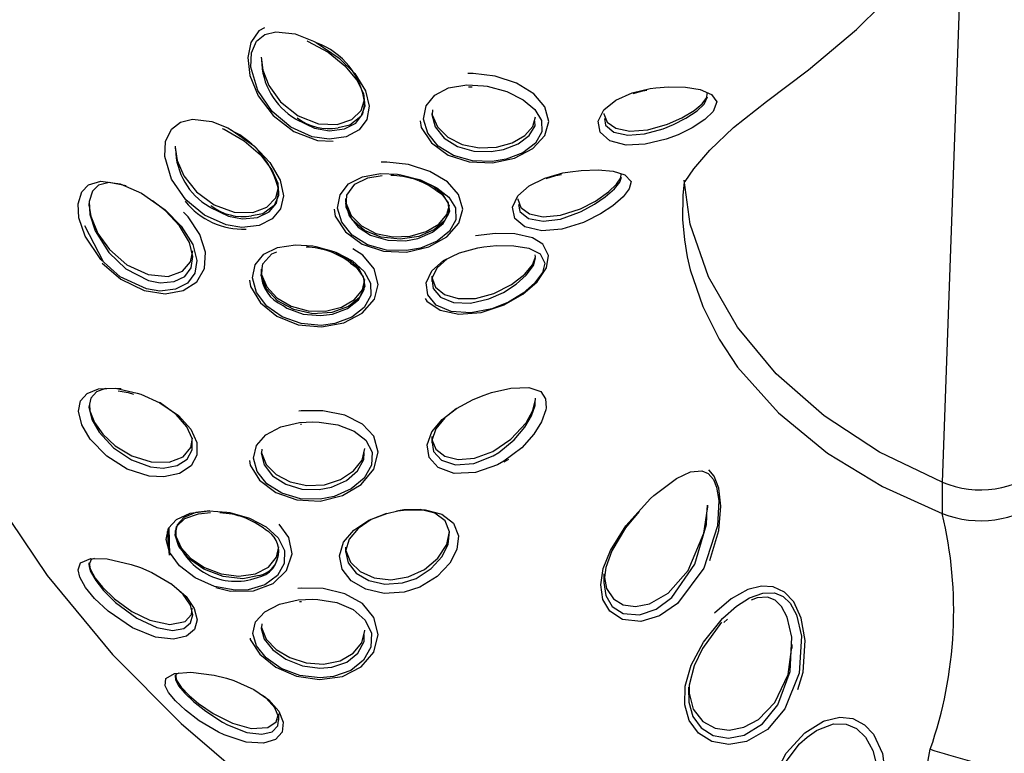
# Model space of a CAD drawing. Units: millimetres. Extents: x 34230 to 52601, y -640 to 11597.
# Drawn here: x 44833 to 44871, y 2726 to 2754 of the extents above; entities that cross this region are included whole.
import ezdxf

# ---------------------------------------------------------------- set-up
doc = ezdxf.new("R2010")
doc.units = ezdxf.units.MM
doc.layers.add('DEFAULT', color=7, linetype='Continuous')
doc.layers.add('DiKom', color=7, linetype='Continuous')

# ---------------------------------------------------------------- blocks, each defined once
blk = doc.blocks.new('A$C40DA030F')
at = {"color": 7, "linetype": 'Continuous'}
for p, q in [((32.9377, 12.2717), (32.9291, 12.2263)), ((33.1629, 12.2031), (33.1447, 12.1906)), ((34.1643, 12.1712), (34.1643, 12.1589)), ((33.3879, 12.1086), (33.3879, 12.1229)), ((34.3614, 12.0853), (34.3614, 12.0905)), ((33.1908, 12.0353), (33.1908, 12.0275)), ((33.3208, 11.9857), (33.3137, 11.9793)), ((34.1256, 11.9461), (34.1215, 11.9458)), ((33.5483, 11.8936), (33.5483, 11.9102)), ((34.5247, 11.8725), (34.5247, 11.8766)), ((34.3731, 11.8061), (34.3717, 11.8582)), ((34.3717, 11.8582), (34.3754, 11.8134)), ((34.0379, 11.8431), (34.0379, 11.8524)), ((34.3731, 11.8416), (34.3746, 11.8095)), ((34.3614, 11.8114), (34.3614, 11.8171)), ((32.9064, 11.7197), (32.9064, 11.779)), ((33.3512, 11.7684), (33.3512, 11.7633)), ((32.868, 10.6396), (32.9063, 11.7197)), ((33.7371, 11.681), (33.7287, 11.6763)), ((33.8747, 11.6332), (33.8747, 11.6451)), ((34.1236, 11.6095), (34.1215, 11.6094)), ((33.8747, 11.3289), (33.8747, 11.3388)), ((34.1983, 11.3156), (34.1983, 11.3219)), ((34.4971, 11.3019), (34.5327, 11.2331)), ((34.0379, 11.1816), (34.0379, 11.1884)), ((34.5247, 11.1911), (34.5247, 11.1954)), ((34.3614, 11.0825), (34.3614, 11.0874)), ((33.8051, 10.9695), (33.7977, 10.9696))]:
    blk.add_line(p, q, dxfattribs=at)
for points in [[(34.803, 11.5037), (34.7792, 11.581), (34.7239, 11.7034), (34.674, 11.7923), (34.6041, 11.8967), (34.4802, 12.0467), (34.35, 12.1774), (34.2244, 12.2851), (34.1441, 12.3465), (34.0783, 12.3931), (34.0212, 12.4313), (33.9292, 12.4878), (33.7912, 12.5629), (33.6026, 12.6487), (33.5548, 12.6656)], [(33.1314, 12.1729), (33.1297, 12.1722), (33.1005, 12.1652), (33.0761, 12.1682), (33.0541, 12.1799), (33.0371, 12.1979), (33.0197, 12.2344), (33.0127, 12.2893), (33.0239, 12.3445), (33.0469, 12.3833), (33.082, 12.412), (33.0987, 12.4193), (33.1337, 12.4256), (33.1682, 12.4206), (33.1977, 12.4053), (33.2197, 12.3812), (33.2322, 12.3503), (33.2339, 12.3142), (33.2242, 12.2748), (33.2022, 12.2337), (33.1668, 12.195), (33.1314, 12.1729)], [(33.0617, 12.3733), (33.0708, 12.3842), (33.1015, 12.402), (33.1342, 12.4082), (33.1679, 12.403), (33.1959, 12.3872), (33.2154, 12.3625), (33.2243, 12.3298), (33.2207, 12.2918), (33.2044, 12.2524), (33.1769, 12.216), (33.1629, 12.2031)], [(33.1447, 12.1906), (33.1438, 12.1899), (33.1125, 12.1782), (33.0889, 12.1785), (33.0691, 12.187), (33.0518, 12.2034), (33.0378, 12.2284), (33.0283, 12.2676), (33.0307, 12.3144), (33.0457, 12.3542), (33.0617, 12.3733)], [(33.2722, 11.9393), (33.2465, 11.93), (33.2245, 11.9297), (33.2084, 11.9363), (33.1949, 11.949), (33.1828, 11.971), (33.1736, 12.0116), (33.178, 12.082), (33.2049, 12.1499), (33.2379, 12.1886), (33.2776, 12.2117), (33.3111, 12.2176), (33.3434, 12.2119), (33.369, 12.1958), (33.3863, 12.1719), (33.3948, 12.1418), (33.3937, 12.1064), (33.3823, 12.0667), (33.3593, 12.0233), (33.323, 11.9783), (33.3223, 11.9776)], [(34.2637, 12.0916), (34.2496, 12.0962), (34.2122, 12.113), (34.1835, 12.1328), (34.1646, 12.1541), (34.1562, 12.1751), (34.1584, 12.1937), (34.171, 12.2077), (34.1937, 12.2149), (34.2264, 12.2129), (34.2685, 12.1989), (34.2789, 12.194), (34.3155, 12.1723), (34.3418, 12.1523), (34.3606, 12.1347), (34.3738, 12.1186), (34.3802, 12.1057), (34.3789, 12.0921), (34.3621, 12.0824), (34.3314, 12.0799), (34.2874, 12.0856), (34.2637, 12.0916)], [(33.3251, 11.9854), (33.3611, 12.0349), (33.3768, 12.068), (33.3865, 12.1046), (33.3871, 12.137), (33.3793, 12.1644), (33.3636, 12.186), (33.3408, 12.2004), (33.3121, 12.2054), (33.2824, 12.1996), (33.2473, 12.1781), (33.2185, 12.1422), (33.1951, 12.079), (33.1919, 12.0135), (33.2004, 11.9757), (33.2114, 11.9554), (33.2236, 11.9437), (33.238, 11.938), (33.2576, 11.9388), (33.269, 11.9434)], [(34.354, 12.0817), (34.3596, 12.0842), (34.3605, 12.0949), (34.3547, 12.1057), (34.343, 12.1198), (34.3264, 12.1356), (34.3033, 12.1541), (34.2713, 12.1749), (34.2621, 12.1798), (34.2254, 12.1943), (34.1969, 12.198), (34.1772, 12.1931), (34.1664, 12.1818), (34.1648, 12.1661), (34.1724, 12.1478), (34.1891, 12.129), (34.1955, 12.1245)], [(33.3871, 12.1086), (33.3877, 12.115), (33.379, 12.15), (33.3605, 12.1736), (33.3368, 12.1865), (33.3103, 12.1901), (33.2826, 12.1847), (33.2549, 12.1699), (33.2238, 12.1376), (33.1989, 12.0843), (33.1912, 12.0274)], [(34.3608, 12.0852), (34.3587, 12.0951), (34.3498, 12.1086), (34.3347, 12.1245), (34.3168, 12.1396), (34.2891, 12.1585), (34.2522, 12.177), (34.2171, 12.1868), (34.1852, 12.1852), (34.1693, 12.1745), (34.165, 12.1589)], [(33.1803, 12.1127), (33.1701, 12.0798), (33.1662, 12.0203), (33.1739, 11.9774), (33.1882, 11.9469), (33.2059, 11.9283), (33.2269, 11.9184), (33.2495, 11.917), (33.2752, 11.9235), (33.3069, 11.9411), (33.3385, 11.968)], [(34.2192, 12.0153), (34.2188, 12.0183), (34.2008, 12.0462), (34.1704, 12.0705), (34.131, 12.0876), (34.0872, 12.0942), (34.0441, 12.0884), (34.0083, 12.0701), (33.9845, 12.042), (33.9762, 12.0088), (33.9842, 11.9766), (34.0061, 11.9501), (34.0392, 11.9313), (34.0806, 11.9212), (34.122, 11.9206), (34.1286, 11.9212)], [(34.0998, 11.9415), (34.0903, 11.942), (34.0544, 11.9482), (34.0234, 11.9615), (34.0006, 11.9814), (33.9891, 12.0061), (33.9902, 12.0327), (34.0038, 12.0575), (34.0283, 12.0771), (34.0607, 12.0886), (34.0864, 12.0911), (34.1246, 12.0865), (34.1601, 12.073), (34.1887, 12.0531), (34.207, 12.0301), (34.2136, 12.0068), (34.2085, 11.9848), (34.1914, 11.9655), (34.1633, 11.951), (34.128, 11.9429), (34.0998, 11.9415)], [(34.197, 11.9887), (34.1977, 11.9956), (34.1884, 12.0172), (34.1697, 12.0368), (34.1438, 12.0523), (34.1128, 12.0622), (34.0796, 12.0646), (34.0484, 12.0583), (34.0233, 12.0442), (34.0071, 12.0243), (34.0012, 12.0013), (34.0014, 12.0006)], [(34.1979, 11.9954), (34.1983, 11.9971), (34.1923, 12.0174), (34.1762, 12.0378), (34.151, 12.0557), (34.1199, 12.068), (34.0865, 12.0727), (34.0641, 12.0709), (34.0359, 12.0611), (34.0147, 12.044), (34.003, 12.0221), (34.0026, 12.0088)], [(34.427, 11.8818), (34.4055, 11.8911), (34.3676, 11.913), (34.3406, 11.9365), (34.3249, 11.9595), (34.3196, 11.9808), (34.3247, 11.999), (34.3398, 12.012), (34.3646, 12.0176), (34.3986, 12.0134), (34.4423, 11.9958), (34.4883, 11.9645), (34.5139, 11.9403), (34.531, 11.9194), (34.5419, 11.9001), (34.5454, 11.8858), (34.5406, 11.8724), (34.5211, 11.8643), (34.4898, 11.865), (34.4443, 11.8757), (34.427, 11.8818)], [(34.514, 11.8645), (34.5206, 11.8665), (34.5247, 11.8772), (34.5215, 11.8894), (34.5119, 11.9063), (34.4968, 11.9253), (34.4744, 11.9476), (34.4341, 11.9775), (34.3961, 11.9954), (34.3664, 12.0009), (34.3449, 11.9973), (34.3318, 11.9868), (34.3276, 11.9714), (34.3323, 11.9528), (34.3462, 11.9325), (34.3684, 11.9126)], [(34.5242, 11.8725), (34.5222, 11.884), (34.5126, 11.9017), (34.4988, 11.919), (34.4765, 11.9407), (34.4434, 11.9647), (34.4089, 11.9817), (34.371, 11.9899), (34.342, 11.9838), (34.3299, 11.9706), (34.3289, 11.9584)], [(33.3223, 11.9776), (33.2964, 11.9547), (33.2722, 11.9393)], [(33.4534, 11.745), (33.4105, 11.7125), (33.384, 11.7002), (33.3625, 11.6983), (33.3505, 11.7033), (33.3404, 11.7147), (33.3344, 11.7289), (33.3302, 11.7546), (33.3329, 11.8027), (33.3585, 11.8825), (33.4084, 11.9498), (33.4425, 11.9731), (33.4782, 11.9838), (33.5129, 11.9802), (33.5368, 11.9645), (33.5501, 11.942), (33.5542, 11.9146), (33.5495, 11.8835), (33.5359, 11.849), (33.5065, 11.8026), (33.4598, 11.7509), (33.4534, 11.745)], [(33.4815, 11.775), (33.5049, 11.8028), (33.5073, 11.8063), (33.5328, 11.8497), (33.5445, 11.8815), (33.5483, 11.91), (33.5445, 11.9349), (33.5325, 11.9552), (33.5113, 11.9689), (33.4806, 11.9715), (33.4492, 11.9608), (33.4192, 11.9386), (33.3756, 11.8751), (33.3537, 11.8001), (33.3522, 11.7683)], [(33.5482, 11.8935), (33.5433, 11.9214), (33.53, 11.941), (33.5113, 11.9523), (33.4883, 11.9558), (33.4619, 11.9507), (33.4263, 11.9304), (33.3884, 11.8869), (33.3583, 11.8162), (33.3514, 11.7705), (33.3517, 11.7634)], [(33.9392, 11.7742), (33.9231, 11.772), (33.8873, 11.7722), (33.8557, 11.7804), (33.8333, 11.7976), (33.8241, 11.8212), (33.8273, 11.8471), (33.8403, 11.8731), (33.864, 11.8986), (33.8972, 11.9189), (33.9268, 11.9282), (33.9646, 11.9306), (33.9995, 11.9228), (34.0271, 11.9065), (34.0444, 11.8844), (34.0496, 11.8591), (34.042, 11.8336), (34.0225, 11.8105), (33.9938, 11.7918), (33.9595, 11.7788), (33.9392, 11.7742)], [(33.9606, 11.7792), (33.9894, 11.7906), (34.0144, 11.8073), (34.0313, 11.8278), (34.0379, 11.8503), (34.0333, 11.8726), (34.018, 11.8921), (33.9938, 11.9064), (33.9633, 11.9131), (33.9303, 11.9108), (33.9044, 11.9022), (33.8755, 11.8837), (33.8549, 11.8605), (33.8437, 11.8371), (33.8411, 11.8138), (33.8492, 11.793), (33.8689, 11.7783), (33.8965, 11.7717), (33.9276, 11.7722), (33.9417, 11.7744), (33.9417, 11.7744)], [(34.2839, 11.9195), (34.2564, 11.9267), (34.2128, 11.9256), (34.1755, 11.9118), (34.1497, 11.8869), (34.1394, 11.8558), (34.1454, 11.8244), (34.1638, 11.7991)], [(34.2631, 11.7763), (34.2576, 11.7772), (34.22, 11.7878), (34.1887, 11.8042), (34.1661, 11.825), (34.1541, 11.8491), (34.1544, 11.8741), (34.1672, 11.897), (34.191, 11.9144), (34.223, 11.9236), (34.2473, 11.9246), (34.2864, 11.9175), (34.3231, 11.9012), (34.3529, 11.8782), (34.3717, 11.8525), (34.3785, 11.8281), (34.3741, 11.8072), (34.3589, 11.7902), (34.3328, 11.7786), (34.2973, 11.7739), (34.2631, 11.7763)], [(34.0368, 11.8432), (34.0375, 11.8495), (34.0289, 11.8711), (34.0103, 11.8891), (33.9836, 11.9009), (33.952, 11.9046), (33.9191, 11.8994), (33.8882, 11.8854), (33.8628, 11.8639), (33.8462, 11.8378), (33.8409, 11.8131)], [(34.36, 11.8114), (34.3601, 11.8219), (34.3499, 11.8439), (34.3314, 11.8642), (34.3054, 11.8816), (34.2742, 11.8937), (34.2405, 11.8982), (34.2089, 11.8938), (34.184, 11.881), (34.1688, 11.8622), (34.1648, 11.8426)], [(34.2019, 11.8965), (34.233, 11.9028), (34.27, 11.8988), (34.3068, 11.8845), (34.3345, 11.8652), (34.354, 11.8414), (34.3613, 11.82), (34.3585, 11.8039), (34.3427, 11.7885), (34.3172, 11.7796), (34.294, 11.7773)], [(33.347, 11.868), (33.3303, 11.8111), (33.3262, 11.765), (33.3301, 11.7309), (33.3389, 11.7082), (33.3494, 11.6961)], [(34.2952, 11.774), (34.3218, 11.7769), (34.3444, 11.7864), (34.3576, 11.8008), (34.361, 11.8171)], [(33.3956, 11.1505), (33.3985, 11.1753), (33.3989, 11.2211), (33.3955, 11.26), (33.3902, 11.2919), (33.3845, 11.317), (33.3607, 11.3865), (33.3297, 11.4483), (33.2946, 11.5012), (33.2173, 11.5883), (33.124, 11.6646), (33.0197, 11.7279), (32.9064, 11.779)], [(34.2201, 11.6784), (34.219, 11.6874), (34.201, 11.716), (34.1704, 11.7391), (34.1304, 11.7532), (34.0863, 11.7554), (34.0438, 11.7451), (34.0084, 11.7241), (33.9846, 11.6951), (33.9762, 11.6625), (33.9846, 11.6326), (34.0062, 11.6093), (34.0392, 11.5928), (34.0809, 11.5841), (34.1221, 11.5842), (34.1267, 11.5847)], [(34.0998, 11.605), (34.088, 11.6055), (34.0524, 11.6111), (34.022, 11.6228), (33.9994, 11.6402), (33.9878, 11.6626), (33.9891, 11.6876), (34.0028, 11.7118), (34.0271, 11.7325), (34.0597, 11.747), (34.0859, 11.7521), (34.1237, 11.751), (34.1588, 11.7407), (34.1873, 11.7225), (34.2059, 11.6992), (34.2125, 11.6741), (34.2067, 11.6502), (34.189, 11.6298), (34.1609, 11.6148), (34.1256, 11.6065), (34.0998, 11.605)], [(34.1971, 11.6568), (34.1977, 11.6639), (34.1887, 11.686), (34.1697, 11.7053), (34.1429, 11.7193), (34.1112, 11.7261), (34.0781, 11.7246), (34.0476, 11.7148), (34.0228, 11.6984), (34.0068, 11.6778), (34.0012, 11.6559), (34.0013, 11.6556)], [(34.1982, 11.6642), (34.1983, 11.6648), (34.1925, 11.6869), (34.1763, 11.7075), (34.1514, 11.7236), (34.1208, 11.7329), (34.0878, 11.7338), (34.0649, 11.7292), (34.0365, 11.7163), (34.0153, 11.6979), (34.0033, 11.6764), (34.0026, 11.6631)], [(32.9064, 11.7197), (33.0254, 11.6626), (33.1306, 11.5939), (33.2214, 11.5139), (33.2946, 11.4257), (33.3495, 11.3302), (33.3845, 11.2301), (33.3962, 11.1465)], [(34.4263, 11.5528), (34.3901, 11.569), (34.3549, 11.5932), (34.3316, 11.6189), (34.32, 11.6443), (34.3198, 11.6683), (34.331, 11.6888), (34.3527, 11.7034), (34.3829, 11.7098), (34.4103, 11.708), (34.4519, 11.6948), (34.4908, 11.6706), (34.5223, 11.6382), (34.5381, 11.6111), (34.5443, 11.585), (34.5404, 11.5654), (34.5281, 11.5513), (34.5066, 11.5427), (34.4745, 11.5416), (34.4331, 11.5505), (34.4263, 11.5528)], [(33.7754, 11.5546), (33.761, 11.5498), (33.7249, 11.5413), (33.6904, 11.5399), (33.6678, 11.5478), (33.6586, 11.5615), (33.6578, 11.5789), (33.6585, 11.5827), (33.6665, 11.605), (33.681, 11.6285), (33.704, 11.6542), (33.7376, 11.6798), (33.7499, 11.6866), (33.7917, 11.7015), (33.8319, 11.7029), (33.8622, 11.6919), (33.8793, 11.6727), (33.8831, 11.649), (33.8743, 11.6242), (33.8549, 11.6006), (33.8278, 11.5799), (33.7958, 11.5629), (33.7754, 11.5546)], [(34.4636, 11.5423), (34.4931, 11.5421), (34.5106, 11.5485), (34.5213, 11.5603), (34.5247, 11.5773), (34.5193, 11.6005), (34.5055, 11.625), (34.4779, 11.6547), (34.4441, 11.6774), (34.4077, 11.6905), (34.3838, 11.6928), (34.3574, 11.688), (34.3385, 11.6757), (34.3287, 11.658), (34.3289, 11.637), (34.339, 11.6144), (34.3592, 11.5913), (34.3899, 11.5692), (34.3918, 11.5683)], [(33.8737, 11.6332), (33.8743, 11.639), (33.8666, 11.657), (33.8496, 11.6703), (33.8245, 11.6766), (33.7934, 11.6742), (33.7588, 11.6616), (33.7243, 11.6382), (33.6958, 11.6068), (33.6831, 11.5839), (33.6777, 11.5626), (33.678, 11.56)], [(33.8275, 11.5797), (33.8497, 11.5974), (33.8667, 11.6186), (33.8744, 11.6406), (33.8712, 11.6613), (33.8562, 11.6778), (33.8298, 11.6867), (33.7948, 11.6842), (33.7582, 11.6697), (33.7476, 11.6632), (33.7183, 11.6392), (33.6982, 11.6154), (33.6856, 11.594), (33.6787, 11.5739), (33.6783, 11.5644)], [(34.5236, 11.572), (34.523, 11.5845), (34.5142, 11.6063), (34.4983, 11.6286), (34.4747, 11.6506), (34.4432, 11.6698), (34.4068, 11.6813), (34.3723, 11.6816), (34.3461, 11.6713), (34.3312, 11.6536), (34.3284, 11.6363)], [(34.4695, 11.5463), (34.4503, 11.5493), (34.4401, 11.5526)], [(34.22, 11.3367), (34.2182, 11.3487), (34.1995, 11.3793), (34.1682, 11.4047), (34.1278, 11.4209), (34.0837, 11.4252), (34.0414, 11.4174), (34.0065, 11.3991), (33.9834, 11.3724), (33.9762, 11.3444), (33.9839, 11.3148), (34.0052, 11.2892), (34.024, 11.2771)], [(34.0999, 11.2715), (34.0943, 11.2724), (34.0564, 11.2835), (34.025, 11.3), (34.0027, 11.3197), (33.9905, 11.342), (33.9902, 11.3655), (34.0026, 11.3881), (34.0263, 11.4067), (34.0586, 11.4187), (34.0844, 11.4221), (34.1225, 11.4189), (34.1581, 11.4062), (34.1873, 11.3856), (34.2068, 11.3596), (34.2143, 11.3322), (34.2093, 11.3072), (34.1931, 11.2874), (34.1672, 11.2743), (34.1331, 11.2691), (34.0999, 11.2715)], [(33.8871, 11.3709), (33.8841, 11.3762), (33.8584, 11.3933), (33.8229, 11.4012), (33.7809, 11.398), (33.7371, 11.3835), (33.7018, 11.363), (33.6747, 11.3393), (33.6568, 11.3132), (33.6529, 11.2895), (33.6637, 11.2683), (33.6838, 11.256), (33.7167, 11.2486), (33.7539, 11.2476), (33.7916, 11.2522)], [(33.7756, 11.2729), (33.7519, 11.2706), (33.719, 11.271), (33.6903, 11.276), (33.6687, 11.2866), (33.6599, 11.3041), (33.6645, 11.3216), (33.6798, 11.3422), (33.7015, 11.361), (33.7292, 11.378), (33.7605, 11.3909), (33.8007, 11.3987), (33.8375, 11.396), (33.866, 11.3836), (33.8823, 11.3642), (33.885, 11.3416), (33.8744, 11.319), (33.8523, 11.2993), (33.8217, 11.2843), (33.7869, 11.2748), (33.7756, 11.2729)], [(34.0284, 11.3039), (34.0178, 11.3115), (34.0044, 11.3298), (34.0015, 11.3483), (34.0119, 11.37), (34.0325, 11.3863), (34.0638, 11.3977), (34.1, 11.4), (34.1361, 11.3923), (34.1574, 11.3807)], [(34.197, 11.3156), (34.1973, 11.3255), (34.1876, 11.3488), (34.1683, 11.3698), (34.1412, 11.3859), (34.109, 11.3947), (34.0758, 11.3951), (34.0454, 11.3875), (34.0212, 11.3733), (34.0059, 11.3546), (34.0016, 11.3354)], [(34.1568, 11.3841), (34.1496, 11.3893), (34.1186, 11.4007), (34.0854, 11.4037), (34.0627, 11.4007), (34.0344, 11.3902), (34.0135, 11.3739), (34.0025, 11.3543), (34.0026, 11.3442)], [(33.8453, 11.2958), (33.8646, 11.3129), (33.8741, 11.3325), (33.8719, 11.352), (33.8579, 11.3685), (33.8332, 11.3786), (33.8012, 11.3799), (33.7661, 11.3718), (33.7388, 11.3596), (33.7145, 11.344), (33.6954, 11.327), (33.6819, 11.3089), (33.6776, 11.2943)], [(33.874, 11.3289), (33.8746, 11.3316), (33.8676, 11.3497), (33.8503, 11.3638), (33.8243, 11.3714), (33.7919, 11.371), (33.7567, 11.3617), (33.7234, 11.3449), (33.6982, 11.325), (33.6837, 11.3071), (33.6778, 11.2921), (33.6783, 11.2886)], [(34.1574, 11.3807), (34.1671, 11.3754), (34.1886, 11.3523), (34.198, 11.3276), (34.1949, 11.3054), (34.1781, 11.2863), (34.1684, 11.2824)], [(34.4998, 11.3039), (34.4645, 11.3344), (34.4199, 11.356), (34.3802, 11.3623), (34.3457, 11.3562), (34.3199, 11.3394), (34.3054, 11.3144), (34.3034, 11.283), (34.3143, 11.2496), (34.3367, 11.216), (34.3452, 11.2075)], [(34.4249, 11.1711), (34.3798, 11.2029), (34.3496, 11.2339), (34.3279, 11.2688), (34.3202, 11.2988), (34.324, 11.3231), (34.3376, 11.3418), (34.3602, 11.3538), (34.3905, 11.3571), (34.4158, 11.353), (34.4652, 11.3301), (34.5023, 11.2973), (34.532, 11.2529), (34.5436, 11.2183), (34.5451, 11.1913), (34.5381, 11.169), (34.5252, 11.1557), (34.502, 11.1486), (34.4657, 11.1534), (34.4249, 11.1711)], [(34.0026, 11.3442), (34.0026, 11.3338), (34.013, 11.3145), (34.0324, 11.2972), (34.0597, 11.2827), (34.0729, 11.2787)], [(34.4543, 11.1572), (34.4543, 11.1572), (34.4866, 11.1512), (34.5066, 11.1564), (34.518, 11.1677), (34.5243, 11.1873), (34.5231, 11.2116), (34.513, 11.2431), (34.4872, 11.2841), (34.4548, 11.3147), (34.4117, 11.3368), (34.3895, 11.3412), (34.363, 11.3392), (34.3431, 11.3293), (34.3311, 11.3131), (34.3276, 11.2917), (34.3342, 11.2649), (34.353, 11.2333), (34.3792, 11.2047), (34.4042, 11.1857)], [(34.5245, 11.1912), (34.5247, 11.1926), (34.5212, 11.2153), (34.5075, 11.2481), (34.4859, 11.2781), (34.4525, 11.3071), (34.4122, 11.3258), (34.3745, 11.3293), (34.3471, 11.3195), (34.3318, 11.3016), (34.3279, 11.281)], [(34.0597, 11.2019), (34.0577, 11.2153), (34.0384, 11.2448), (34.0068, 11.268), (33.9663, 11.2814), (33.9223, 11.2831), (33.8803, 11.2734), (33.8459, 11.2545), (33.823, 11.2285), (33.8158, 11.2017), (33.8236, 11.1736), (33.8446, 11.1499), (33.878, 11.1301), (33.9185, 11.1171), (33.9599, 11.1126), (33.9702, 11.1128)], [(33.9395, 11.1356), (33.9334, 11.1365), (33.8959, 11.1463), (33.8649, 11.1611), (33.8424, 11.179), (33.8297, 11.1994), (33.8287, 11.2217), (33.8408, 11.2437), (33.8642, 11.2625), (33.8959, 11.2755), (33.9226, 11.2804), (33.9605, 11.2794), (33.9961, 11.2692), (34.0254, 11.2509), (34.0451, 11.2266), (34.0531, 11.1997), (34.0484, 11.1743), (34.0322, 11.1537), (34.0062, 11.1401), (33.972, 11.1341), (33.9395, 11.1356)], [(33.9905, 11.2508), (33.9887, 11.2519), (33.9577, 11.2608), (33.9246, 11.2616), (33.9012, 11.2572), (33.8734, 11.2456), (33.8527, 11.2292), (33.8419, 11.2102), (33.8422, 11.2016)], [(33.6122, 11.1306), (33.5915, 11.1281), (33.5592, 11.1272), (33.5306, 11.1298), (33.5081, 11.1366), (33.4967, 11.1491), (33.4999, 11.1632), (33.5115, 11.1781), (33.5312, 11.1952), (33.5547, 11.2108), (33.583, 11.2253), (33.5866, 11.2269), (33.6278, 11.2398), (33.6659, 11.243), (33.698, 11.2355), (33.7172, 11.2192), (33.7214, 11.1982), (33.7115, 11.1767), (33.6898, 11.1575), (33.6598, 11.1428), (33.6258, 11.1331), (33.6122, 11.1306)], [(34.0366, 11.1817), (34.037, 11.1909), (34.0273, 11.2137), (34.0078, 11.2336), (33.9804, 11.2477), (33.9484, 11.2544), (33.9154, 11.253), (33.8852, 11.2443), (33.8611, 11.2299), (33.8458, 11.2121), (33.841, 11.1932)], [(33.8669, 11.1657), (33.8557, 11.1734), (33.8434, 11.1897), (33.8412, 11.2061), (33.8501, 11.2241), (33.8693, 11.2403), (33.8989, 11.2533), (33.9343, 11.2588), (33.9704, 11.255), (33.9913, 11.2464)], [(33.9913, 11.2464), (34.0023, 11.2419), (34.0253, 11.2218), (34.0368, 11.1982), (34.0357, 11.1749), (34.0204, 11.1543), (33.996, 11.1423), (33.9688, 11.1378)], [(34.0374, 11.1885), (34.0379, 11.1908), (34.0312, 11.2144), (34.0141, 11.2358), (33.9905, 11.2508)], [(33.7102, 11.1927), (33.7077, 11.2062), (33.6912, 11.2195), (33.6634, 11.2247), (33.6302, 11.2204), (33.5942, 11.2075), (33.591, 11.206), (33.5661, 11.1924), (33.5455, 11.1781), (33.528, 11.163), (33.5176, 11.1503), (33.515, 11.1409)], [(34.2613, 11.0477), (34.253, 11.0522), (34.2104, 11.0825), (34.1817, 11.1129), (34.1621, 11.1468), (34.156, 11.1763), (34.1614, 11.2008), (34.177, 11.2201), (34.2021, 11.2326), (34.2346, 11.2362), (34.2645, 11.2314), (34.3055, 11.2131), (34.3408, 11.1837), (34.3678, 11.1445), (34.3806, 11.1018), (34.3792, 11.0733), (34.3682, 11.0501), (34.351, 11.0366), (34.3282, 11.0309), (34.2915, 11.0356), (34.2613, 11.0477)], [(33.7112, 11.1822), (33.7114, 11.1829), (33.7057, 11.1988), (33.6894, 11.2107), (33.6635, 11.2162), (33.6301, 11.2131), (33.5927, 11.201), (33.5641, 11.1863), (33.5391, 11.1688), (33.524, 11.1542), (33.5161, 11.1423), (33.5156, 11.135)], [(34.2966, 11.1969), (34.2957, 11.1977), (34.2599, 11.215), (34.2337, 11.2199), (34.2052, 11.2174), (34.1831, 11.2069), (34.1692, 11.1901), (34.1643, 11.1686), (34.1644, 11.1681)], [(34.2719, 11.0486), (34.2685, 11.0499), (34.2301, 11.072), (34.1992, 11.0989), (34.1776, 11.1268), (34.1665, 11.1523), (34.1649, 11.1757), (34.1733, 11.195), (34.1952, 11.2107), (34.2162, 11.2143)], [(34.3612, 11.0825), (34.3614, 11.0839), (34.3573, 11.1096), (34.3444, 11.1387), (34.3209, 11.1686), (34.2874, 11.1936), (34.2492, 11.2075), (34.2141, 11.2082), (34.187, 11.198), (34.1703, 11.1801), (34.1658, 11.163)], [(33.8422, 11.2016), (33.8425, 11.191), (33.8533, 11.1735), (33.8727, 11.1581), (33.8991, 11.1455)], [(33.3962, 11.1514), (33.3943, 11.1491), (33.3778, 11.1253), (33.3472, 11.0899), (33.3021, 11.0469), (33.24, 10.9973), (33.1603, 10.9371), (33.069, 10.8608), (32.9743, 10.7669), (32.893, 10.6729), (32.8292, 10.5879), (32.7776, 10.5086), (32.7213, 10.4061), (32.6679, 10.2782), (32.6311, 10.1321), (32.6166, 10.0118)], [(33.6575, 11.1438), (33.6394, 11.1379), (33.6286, 11.1358)], [(33.8964, 11.0339), (33.8945, 11.0465), (33.8753, 11.0759), (33.8437, 11.099), (33.8034, 11.1122), (33.7595, 11.1139), (33.7175, 11.1047), (33.6831, 11.0868), (33.6599, 11.0617), (33.6526, 11.0355), (33.6601, 11.0074), (33.6809, 10.9832), (33.7141, 10.9627), (33.7545, 10.9492), (33.796, 10.9444), (33.8064, 10.9446)], [(33.7763, 10.9675), (33.7697, 10.9685), (33.7323, 10.9787), (33.7012, 10.9941), (33.679, 11.0128), (33.6667, 11.0334), (33.666, 11.0553), (33.678, 11.0766), (33.7018, 11.0946), (33.7337, 11.1069), (33.7598, 11.1114), (33.7976, 11.1103), (33.8331, 11.1002), (33.8624, 11.0819), (33.882, 11.0577), (33.8899, 11.031), (33.8851, 11.0058), (33.8687, 10.9854), (33.8425, 10.9717), (33.8083, 10.9659), (33.7763, 10.9675)], [(33.8742, 11.02), (33.8746, 11.0221), (33.8681, 11.0455), (33.8511, 11.0668), (33.8258, 11.0828), (33.7948, 11.0916), (33.7617, 11.0923), (33.7388, 11.0883), (33.7107, 11.0775), (33.6896, 11.0619), (33.6787, 11.0436), (33.6789, 11.0348)], [(33.4493, 10.9713), (33.4255, 10.9694), (33.3934, 10.9701), (33.3653, 10.9748), (33.3439, 10.9839), (33.3342, 10.9981), (33.3412, 11.0166), (33.3568, 11.0315), (33.3807, 11.0472), (33.4075, 11.0605), (33.43, 11.0691), (33.4698, 11.0787), (33.5059, 11.08), (33.5366, 11.0719), (33.5552, 11.0555), (33.5587, 11.0348), (33.548, 11.0135), (33.5256, 10.9951), (33.4948, 10.9813), (33.4601, 10.9729), (33.4493, 10.9713)], [(33.8733, 11.0132), (33.8737, 11.0226), (33.8639, 11.0453), (33.8443, 11.0649), (33.8169, 11.0789), (33.7849, 11.0853), (33.752, 11.084), (33.7218, 11.0756), (33.6979, 11.062), (33.6826, 11.0448), (33.6778, 11.0263)], [(33.547, 11.03), (33.545, 11.0424), (33.5291, 11.0556), (33.5025, 11.0613), (33.4709, 11.0588), (33.436, 11.049), (33.4162, 11.0409), (33.3927, 11.0288), (33.3715, 11.0149), (33.3577, 11.0024), (33.3518, 10.9887)], [(34.0987, 10.8831), (34.0938, 10.8856), (34.0499, 10.915), (34.0207, 10.9443), (34.0002, 10.9772), (33.993, 11.0066), (33.9974, 11.0315), (34.0124, 11.0514), (34.0369, 11.0646), (34.069, 11.0691), (34.1013, 11.0643), (34.1421, 11.0461), (34.1772, 11.0166), (34.2043, 10.9767), (34.2177, 10.9325), (34.2166, 10.9052), (34.2067, 10.8831), (34.1912, 10.8705), (34.1701, 10.8651), (34.1334, 10.8694), (34.0987, 10.8831)], [(34.1915, 10.8577), (34.2022, 10.8637), (34.2174, 10.8856), (34.2233, 10.9141), (34.2193, 10.9482), (34.2037, 10.9864), (34.1756, 11.024), (34.1361, 11.0542), (34.0913, 11.0712), (34.0617, 11.0724)], [(33.548, 11.02), (33.5483, 11.021), (33.5422, 11.0366), (33.5254, 11.0483), (33.4987, 11.0536), (33.4645, 11.051), (33.4272, 11.0404), (33.4002, 11.0284), (33.3771, 11.0145), (33.3618, 11.0019), (33.3531, 10.99), (33.3523, 10.9823)], [(34.1328, 11.0305), (34.1325, 11.0308), (34.0967, 11.0481), (34.0685, 11.053), (34.0402, 11.0496), (34.0186, 11.0384), (34.0053, 11.021), (34.0015, 11.0007)], [(34.1111, 10.8825), (34.1099, 10.8829), (34.0709, 10.904), (34.0392, 10.9298), (34.0165, 10.9571), (34.0042, 10.9825), (34.0015, 11.0063), (34.0091, 11.0261), (34.0301, 11.0425), (34.0523, 11.0472)], [(34.1983, 10.9133), (34.1983, 10.9135), (34.1949, 10.938), (34.1834, 10.9668), (34.1611, 10.9978), (34.1278, 11.0245), (34.0893, 11.0397), (34.0537, 11.0413), (34.0259, 11.0319), (34.0082, 11.0145), (34.0026, 10.9964)], [(33.4924, 10.9825), (33.4741, 10.9774), (33.4666, 10.9762)]]:
    blk.add_lwpolyline(points, dxfattribs=at)
for centre, radius, start, end in [((32.4827, 10.8554), 1.4418, 71.9625, 77.7445), ((33.6866, 11.9635), 0.8018, 160.8645, 193.3038), ((34.2111, 11.8512), 0.0463, 101.5477, 242.429), ((34.2125, 11.854), 0.0469, 98.8598, 182.5521), ((34.2463, 11.7897), 0.118, 13.4144, 110.323), ((34.2801, 11.9209), 0.1429, 230.7532, 268.5195), ((32.8338, 11.5971), 0.1958, 68.2359, 127.7894), ((32.8337, 11.5467), 0.1876, 67.2071, 129.7047), ((34.1315, 11.3227), 0.0665, 359.3887, 67.6116), ((34.1173, 11.4188), 0.1453, 232.249, 268.12), ((34.2331, 11.101), 0.1386, 38.2529, 92.6407), ((34.233, 11.1188), 0.097, 51.2991, 99.9474), ((34.2316, 11.0856), 0.1289, 0.8244, 59.7458), ((34.3281, 11.2023), 0.1672, 191.8095, 244.3462), ((33.9527, 11.2845), 0.1466, 234.1751, 269.7355), ((34.0705, 10.9533), 0.0956, 51.5799, 100.9782), ((34.0644, 10.9163), 0.1331, 0.8141, 59.0524), ((34.1409, 11.0184), 0.1405, 187.2406, 250.0391)]:
    blk.add_arc(centre, radius, start, end, dxfattribs=at)
blk = doc.blocks.new('KSII-15401')
at = {"layer": 'DiKom', "xscale": 20, "yscale": 20, "zscale": 20, "rotation": 180}
blk.add_blockref('A$C40DA030F', (64772.609, 2970.363), dxfattribs=at)

msp = doc.modelspace()

# ---------------------------------------------------------------- block references
at = {"layer": 'DEFAULT'}
msp.add_blockref('KSII-15401', (-19246.26, 0), dxfattribs=at)

doc.saveas('drawing.dxf')
